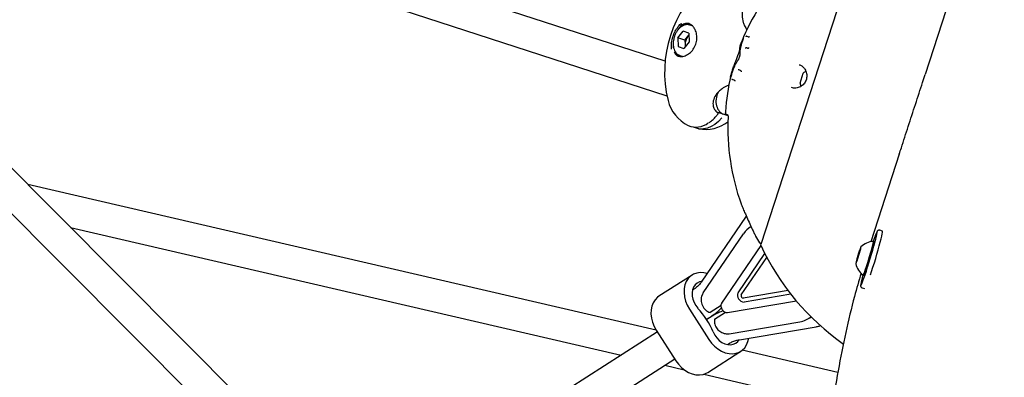
# Model space of a CAD drawing. Units: millimetres. Extents: x -8638 to 9009, y -7470 to 7689.
# Drawn here: x -1613 to -1123, y 709 to 887 of the extents above; entities that cross this region are included whole.
import ezdxf

# ---------------------------------------------------------------- set-up
doc = ezdxf.new("R2010")
doc.units = ezdxf.units.MM
doc.header["$PDSIZE"] = -1
doc.linetypes.add('CENTERX2', pattern=[20.32, 12.7, -2.54, 2.54, -2.54])
doc.dimstyles.new('ISO-25', dxfattribs={"dimtxt": 2.5, "dimasz": 2.5, "dimexe": 1.25, "dimexo": 0.625, "dimtad": 1, "dimtxsty": 'Standard', "dimcen": 2.5, "dimadec": 0, "dimazin": 0, "dimtfac": 1, "dimtmove": 0, "dimatfit": 3, "dimfxl": 1, "dimarcsym": 0})

# ---------------------------------------------------------------- blocks, each defined once
blk = doc.blocks.new('*D2')
at = {"color": 0, "lineweight": -2, "transparency": 16777216}
for p, q in [((-5019.44, 2090.72), (-5019.44, -7470.46)), ((5436.17, 2090.72), (5436.17, -7470.46)), ((-5016.14, -7469.46), (5432.87, -7469.46))]:
    blk.add_line(p, q, dxfattribs=at)
at = {"color": 0, "transparency": 16777216}
for points in [[(-5016.14, -7468.91), (-5016.14, -7470.01), (-5019.44, -7469.46)], [(5432.87, -7468.91), (5432.87, -7470.01), (5436.17, -7469.46)]]:
    blk.add_solid(points, dxfattribs=at)
at = {"layer": 'Defpoints', "color": 0, "transparency": 16777216}
for p in [(-5019.44, 2090.72), (5436.17, 2090.72), (5436.17, -7469.46)]:
    blk.add_point(p, dxfattribs=at)
at = {"color": 0, "transparency": 16777216, "insert": (208.37, -7440.43), "char_height": 5, "attachment_point": 5}
blk.add_mtext('{\\H11x;10456}', dxfattribs=at)
blk = doc.blocks.new('*D3')
at = {"color": 0, "lineweight": -2, "transparency": 16777216}
for p, q in [((208.37, 5888.95), (8929.24, 5888.95)), ((8928.24, 5885.65), (8928.24, 946.03)), ((8928.24, -4051.63), (8928.24, 887.98)), ((-3022.6, -4054.93), (8929.24, -4054.93))]:
    blk.add_line(p, q, dxfattribs=at)
at = {"color": 0, "transparency": 16777216}
for points in [[(8927.69, 5885.65), (8928.79, 5885.65), (8928.24, 5888.95)], [(8927.69, -4051.63), (8928.79, -4051.63), (8928.24, -4054.93)]]:
    blk.add_solid(points, dxfattribs=at)
at = {"layer": 'Defpoints', "color": 0, "transparency": 16777216}
for p in [(208.37, 5888.95), (8928.24, 5888.95), (-3022.6, -4054.93)]:
    blk.add_point(p, dxfattribs=at)
at = {"color": 0, "transparency": 16777216, "insert": (8928.24, 917.01), "char_height": 5, "attachment_point": 5}
blk.add_mtext('{\\H11x;9944}', dxfattribs=at)
blk = doc.blocks.new('*D5')
at = {"color": 0, "lineweight": -2, "transparency": 16777216}
for p, q in [((208.37, 7588.95), (-8541.13, 7588.95)), ((-8540.13, 7585.65), (-8540.13, 946.84)), ((-8540.13, -5750.01), (-8540.13, 888.79)), ((-2948.32, -5753.31), (-8541.13, -5753.31))]:
    blk.add_line(p, q, dxfattribs=at)
at = {"color": 0, "transparency": 16777216}
for points in [[(-8540.68, 7585.65), (-8539.58, 7585.65), (-8540.13, 7588.95)], [(-8540.68, -5750.01), (-8539.58, -5750.01), (-8540.13, -5753.31)]]:
    blk.add_solid(points, dxfattribs=at)
at = {"layer": 'Defpoints', "color": 0, "transparency": 16777216}
for p in [(-8540.13, 7588.95), (208.37, 7588.95), (-2948.32, -5753.31)]:
    blk.add_point(p, dxfattribs=at)
at = {"color": 0, "transparency": 16777216, "insert": (-8540.13, 917.82), "char_height": 5, "attachment_point": 5}
blk.add_mtext('{\\H11x;13344}', dxfattribs=at)

msp = doc.modelspace()

# ---------------------------------------------------------------- linework, layer by layer
at = {"color": 7, "linetype": 'Continuous', "lineweight": 25}
for p, q in [((-1292.18, 865.99), (-1967.66, 1085.47)), ((-1973.94, 1070.69), (-1291.23, 848.86)), ((-1859.81, 1033.6), (-1456.49, 628.69)), ((-1442.7, 637.51), (-1826.42, 1022.76)), ((-1192.08, 936.52), (-1244.62, 774.82)), ((-1148.57, 903.25), (-1162.8, 859.44)), ((-1278.72, 883.7), (-1279.83, 884.06)), ((-1285.91, 877.62), (-1283.22, 880.97)), ((-1285.91, 877.62), (-1285.7, 873.34)), ((-1282.31, 876.46), (-1285.91, 877.62)), ((-1280.34, 880.03), (-1283.22, 880.97)), ((-1282.31, 876.46), (-1280.97, 878.13)), ((-1280.97, 878.13), (-1280.29, 878.98)), ((-1280.34, 880.03), (-1280.13, 875.75)), ((-1250.89, 878.18), (-1251.34, 878.38)), ((-1288.14, 874.41), (-1288.2, 872.63)), ((-1285.7, 873.34), (-1282.82, 872.4)), ((-1280.13, 875.75), (-1282.82, 872.4)), ((-1282.31, 876.46), (-1282.21, 874.31)), ((-1282.21, 874.31), (-1282.16, 873.22)), ((-1254.73, 872.57), (-1254.75, 872.5)), ((-1251.11, 872.53), (-1251.57, 872.7)), ((-1284.77, 868.84), (-1284.95, 868.9)), ((-1284.77, 868.84), (-1283.72, 868.5)), ((-1257.7, 863.43), (-1257.68, 863.51)), ((-1257.68, 863.5), (-1257.7, 863.43)), ((-1254.72, 861.43), (-1255.19, 861.55)), ((-1225.05, 855.09), (-1223.43, 860.08)), ((-1257.88, 856.66), (-1258.36, 856.76)), ((-1266.62, 840.86), (-1262.9, 839.65)), ((-1266.04, 840.36), (-1266.09, 840.39)), ((-1265.19, 840.4), (-1265.99, 840.36)), ((-1262.9, 839.65), (-1260.9, 839.01)), ((-1262.16, 840.9), (-1262.21, 840.26)), ((-1262.18, 840.52), (-1262.19, 840.42)), ((-1175.67, 819.82), (-1189.86, 776.17)), ((-1296.55, 732.12), (-1609.18, 804.65)), ((-1251.76, 788.92), (-1252.11, 788.46)), ((-1252.11, 788.46), (-1273.89, 756.51)), ((-1249.43, 783.75), (-1249.76, 783.54)), ((-1587.9, 783.29), (-1314.07, 719.76)), ((-1273.27, 750.7), (-1253.19, 780.17)), ((-1184, 781.45), (-1185.43, 781.89)), ((-1244.49, 774.24), (-1264.06, 745.53)), ((-1244.59, 775.45), (-1244.38, 775.56)), ((-1188.2, 776.2), (-1188.57, 776.31)), ((-1255.85, 750.83), (-1242.57, 770.32)), ((-1197, 766.38), (-1196.29, 769.04)), ((-1195.73, 769.81), (-1196.71, 766.77)), ((-1196.29, 769.04), (-1195.3, 772.08)), ((-1196, 768.95), (-1196.29, 769.04)), ((-1195.02, 772.47), (-1195.73, 769.81)), ((-1195.3, 772.08), (-1195.02, 772.47)), ((-1195.13, 772.03), (-1195.3, 772.08)), ((-1254.29, 749.7), (-1241.55, 768.39)), ((-1196.71, 766.77), (-1197, 766.38)), ((-1278.77, 759.58), (-1295.23, 749.02)), ((-1193.66, 759.56), (-1193.3, 759.45)), ((-1277.95, 752.5), (-1278.57, 752.1)), ((-1230.95, 751.86), (-1253.25, 748.07)), ((-1229.61, 750.13), (-1252.87, 746.18)), ((-1194.16, 753.18), (-1193, 752.83)), ((-1261.11, 740.93), (-1226.86, 746.75)), ((-1280.09, 742.69), (-1270.37, 727.54)), ((-1264.33, 744.49), (-1269.83, 740.96)), ((-1267.67, 737.59), (-1262.13, 741.15)), ((-1271.58, 737.57), (-1269.31, 739.04)), ((-1269.2, 738.87), (-1271.48, 737.41)), ((-1260.25, 730.4), (-1225.09, 736.37)), ((-1220.6, 738.08), (-1219.51, 738.78)), ((-1296.02, 731.3), (-3814.99, -879.41)), ((-1296.55, 732.13), (-1286.83, 716.98)), ((-1255.23, 727.42), (-1217.1, 733.89)), ((-1261.19, 725), (-1260.56, 725.4)), ((-1270.93, 711.15), (-1254.47, 721.71)), ((-1206.24, 711.17), (-1253.79, 722.2)), ((-3807.02, -893.3), (-1287.38, 717.83)), ((-1292.28, 714.7), (-1282.65, 712.47)), ((-1272.96, 710.22), (-1208.87, 695.35))]:
    msp.add_line(p, q, dxfattribs=at)
at = {"color": 7, "linetype": 'Continuous', "lineweight": 25, "flags": 128}
for points in [[(-1263.92, 837.84), (-1265.6, 836.08), (-1267.39, 834.62), (-1269.25, 833.49), (-1271.14, 832.72), (-1273.03, 832.32), (-1274.87, 832.3), (-1276.62, 832.67), (-1278.05, 833.29)], [(-1266.17, 839.64), (-1266.1, 839.61), (-1266.03, 839.6), (-1265.98, 839.61), (-1265.94, 839.63), (-1265.93, 839.64)], [(-1261.74, 839.62), (-1261.61, 839.61), (-1261.34, 839.6)], [(-1194.76, 754.46), (-1194.71, 754.52), (-1194.47, 754.94), (-1194.14, 755.7), (-1193.73, 756.77), (-1193.23, 758.13), (-1192.67, 759.73), (-1192.06, 761.55), (-1191.42, 763.53), (-1190.76, 765.62), (-1190.1, 767.77), (-1189.45, 769.92), (-1188.84, 772.02), (-1188.28, 774), (-1187.78, 775.83), (-1187.36, 777.45), (-1187.03, 778.82), (-1186.8, 779.9), (-1186.66, 780.68), (-1186.63, 781.12), (-1186.64, 781.13)], [(-1189.98, 759.72), (-1189.42, 761.42), (-1188.76, 763.5), (-1188.08, 765.66), (-1187.41, 767.86), (-1186.77, 770.04), (-1186.16, 772.15), (-1185.6, 774.14), (-1185.11, 775.97), (-1184.69, 777.58), (-1184.36, 778.96), (-1184.12, 780.05), (-1183.98, 780.84), (-1183.95, 781.31), (-1184, 781.45)], [(-1193.66, 759.57), (-1193.63, 759.57), (-1193.47, 759.83), (-1193.21, 760.41), (-1192.87, 761.31), (-1192.45, 762.47), (-1191.98, 763.86), (-1191.48, 765.42), (-1190.96, 767.08), (-1190.44, 768.77), (-1189.96, 770.43), (-1189.52, 771.99), (-1189.14, 773.38), (-1188.85, 774.55), (-1188.65, 775.45), (-1188.55, 776.04), (-1188.56, 776.3), (-1188.57, 776.31)], [(-1193.3, 759.45), (-1193.27, 759.46), (-1193.11, 759.72), (-1192.85, 760.3), (-1192.51, 761.2), (-1192.09, 762.36), (-1191.62, 763.75), (-1191.11, 765.31), (-1190.59, 766.97), (-1190.08, 768.66), (-1189.59, 770.32), (-1189.15, 771.88), (-1188.78, 773.27), (-1188.49, 774.44), (-1188.29, 775.34), (-1188.19, 775.93), (-1188.19, 776.19), (-1188.2, 776.2)], [(-1195.7, 771.08), (-1196.06, 769.93), (-1196.42, 768.74), (-1196.75, 767.6), (-1197.01, 766.61), (-1197.2, 765.85), (-1197.29, 765.38), (-1197.27, 765.24), (-1197.15, 765.43), (-1196.94, 765.95), (-1196.66, 766.75), (-1196.32, 767.77), (-1195.95, 768.92), (-1195.59, 770.11), (-1195.27, 771.24), (-1195, 772.23), (-1194.81, 772.99), (-1194.73, 773.46), (-1194.74, 773.61), (-1194.86, 773.41), (-1195.07, 772.9), (-1195.36, 772.1), (-1195.7, 771.08)], [(-1271.24, 760.4), (-1272.87, 760.75), (-1274.69, 760.84), (-1276.43, 760.59), (-1278.03, 760), (-1279.45, 759.09), (-1280.66, 757.88), (-1281.61, 756.4), (-1282.29, 754.71), (-1282.67, 752.83), (-1282.75, 750.84), (-1282.52, 748.77), (-1281.99, 746.68), (-1281.17, 744.64), (-1280.09, 742.69)], [(-1274.15, 756.34), (-1274.99, 756.15), (-1276.2, 755.58), (-1277.22, 754.72), (-1278, 753.6), (-1278.53, 752.27), (-1278.77, 750.77), (-1278.73, 749.17), (-1278.39, 747.53), (-1277.77, 745.92), (-1276.91, 744.4), (-1275.82, 743.04)], [(-1295.23, 749.02), (-1295.91, 748.53), (-1297.12, 747.32), (-1298.07, 745.84), (-1298.75, 744.15), (-1299.14, 742.27), (-1299.21, 740.28), (-1298.98, 738.2), (-1298.45, 736.12), (-1297.64, 734.08), (-1296.55, 732.13)], [(-1268.28, 731.28), (-1267.49, 729.72), (-1266.47, 728.3), (-1265.26, 727.07), (-1263.92, 726.08), (-1262.48, 725.37), (-1261.02, 724.97), (-1259.58, 724.89), (-1258.24, 725.14), (-1257.03, 725.7), (-1256.02, 726.56), (-1255.48, 727.25)], [(-1270.37, 727.54), (-1269.06, 725.75), (-1267.54, 724.15), (-1265.86, 722.8), (-1264.08, 721.73), (-1262.23, 720.96), (-1260.37, 720.53), (-1258.54, 720.44), (-1256.81, 720.7), (-1255.2, 721.29), (-1253.78, 722.2), (-1252.58, 723.41), (-1251.62, 724.88), (-1250.94, 726.58), (-1250.59, 728.21)], [(-1286.83, 716.98), (-1285.52, 715.19), (-1284, 713.59), (-1282.33, 712.24), (-1280.54, 711.17), (-1278.69, 710.4), (-1276.83, 709.97), (-1275, 709.88), (-1273.27, 710.14), (-1271.67, 710.73), (-1270.93, 711.15)]]:
    msp.add_lwpolyline(points, dxfattribs=at)
at = {"color": 7, "linetype": 'CENTERX2', "lineweight": 18}
for radius in [5496.84, 4371.49]:
    msp.add_circle((208.37, 392.1), radius, dxfattribs=at)
at = {"color": 7, "linetype": 'Continuous', "lineweight": 25}
for centre, radius, start, end in [((-1233.67, 860.65), 58.75, 130.1092, 193.8908), ((-1148.44, 832.96), 114, 147.9457, 157.9177), ((-1276.36, 874.52), 5.85, 141.9588, 182.0412), ((-1277.71, 875.55), 4.16, 128.2211, 141.7271), ((-1278.05, 874.48), 4.16, 182.2729, 195.7789), ((-1257.22, 863.3), 0.5, 155.1752, 156.2125), ((-1148.44, 832.96), 114, 166.8643, 176.0029), ((-1219.49, 856.04), 5.65, 117.8071, 134.2991), ((-1219.49, 856.04), 5.65, 189.7009, 205.9106), ((-1272.26, 851.11), 19, 193.8908, 243.7744), ((-1266.32, 839.95), 0.5, 342, 55.0338), ((-1266.32, 839.95), 0.5, 320.5697, 342), ((-1148.44, 832.96), 112.5, 177.2731, 199.7309), ((-1276.76, 843.19), 9.92, 246.8658, 307.6694), ((-1272.26, 851.11), 19, 260.2256, 306.7077), ((-1243.33, 773.55), 11.88, 120.928, 146.1313), ((-1148.44, 832.96), 112.5, 208.6706, 210.6307), ((-1244.81, 775.89), 0.5, 210.6307, 297), ((-1244.14, 774.67), 0.5, 162, 205.0652), ((-1131.37, 827.41), 125, 205.0652, 234.79), ((-1188.2, 767.05), 9.27, 92.3112, 135.0239), ((-1188.2, 767.05), 9.27, 191.1505, 233.8631), ((-1150.93, 747.37), 44.55, 164.018, 170.3218), ((-1252.74, 749.55), 3.37, 157.6153, 267.7472), ((-1253.2, 749.25), 1.18, 157.6153, 267.7472), ((-1304.99, 716.03), 39.75, 22.5605, 42.8021), ((-1226.98, 748.04), 11.82, 279.1989, 308.8416)]:
    msp.add_arc(centre, radius, start, end, dxfattribs=at)
msp.add_ellipse((-1260.43, 847.26), major_axis=(2.47, 7.61), ratio=0.782525, start_param=1.386863, end_param=3.141593, dxfattribs=at)
for points, knots in [([(-1247.99, 896.1), (-1248.02, 896.1), (-1248.75, 896.11), (-1250.22, 895.8), (-1252.21, 894.38), (-1253.36, 892.38), (-1253.82, 890.4), (-1253.93, 888.2), (-1253.51, 885.89), (-1252.63, 883.5), (-1251.89, 882.35), (-1251.47, 881.71)], [0, 0, 0, 0, 0.005434, 0.143819, 0.285226, 0.444277, 0.530077, 0.618921, 0.792884, 0.884857, 1, 1, 1, 1]), ([(-1288.91, 871.96), (-1288.93, 872.14), (-1289.08, 873.14), (-1289.02, 875.22), (-1288.34, 878.2), (-1287.2, 881.05), (-1285.69, 883.31), (-1284.53, 884.64), (-1283.87, 884.87), (-1283.87, 884.87)], [0, 0, 0, 0, 0.041718, 0.236182, 0.428855, 0.617139, 0.805328, 0.99826, 1, 1, 1, 1]), ([(-1279.83, 884.06), (-1280.05, 884.12), (-1280.63, 884.28), (-1281.62, 884.27), (-1282.78, 883.99), (-1283.91, 883.41), (-1284.98, 882.56), (-1285.96, 881.46), (-1286.8, 880.16), (-1287.46, 878.71), (-1287.93, 877.17), (-1288.17, 875.61), (-1288.18, 874.07), (-1287.96, 872.61), (-1287.49, 871.3), (-1286.8, 870.2), (-1285.95, 869.37), (-1285.27, 869.07), (-1284.97, 868.93)], [0, 0, 0, 0, 0.036963, 0.097963, 0.15934, 0.222202, 0.286651, 0.352044, 0.417704, 0.483346, 0.549, 0.614776, 0.680778, 0.747127, 0.813818, 0.880315, 0.945598, 1, 1, 1, 1]), ([(-1287.66, 870.53), (-1287.32, 870), (-1286.64, 868.92), (-1284.87, 868.26), (-1282.75, 868.44), (-1280.52, 869.51), (-1278.54, 871.33), (-1277.06, 873.74), (-1276.3, 876.53), (-1276.35, 879.37), (-1277.09, 881.72), (-1278.28, 883.54), (-1279.8, 884.72), (-1281.64, 885.05), (-1283.46, 884.36), (-1284.88, 883.13), (-1285.56, 881.98), (-1285.78, 881.6)], [0, 0, 0, 0, 0.069171, 0.138235, 0.209186, 0.280084, 0.349437, 0.418127, 0.48809, 0.55903, 0.629966, 0.684594, 0.753418, 0.823521, 0.894714, 0.965063, 1, 1, 1, 1]), ([(-1253.39, 877.16), (-1253.61, 876.54), (-1254.04, 875.29), (-1254.45, 873.8), (-1254.66, 872.89), (-1254.73, 872.57)], [0, 0, 0, 0, 0.390889, 0.781643, 1, 1, 1, 1]), ([(-1253.31, 877.41), (-1253.31, 877.41), (-1253.31, 877.41), (-1253.32, 877.37), (-1253.35, 877.29), (-1253.39, 877.18), (-1253.41, 877.13)], [0, 0, 0, 0, 0.040715, 0.262119, 0.656024, 1, 1, 1, 1]), ([(-1254.73, 872.57), (-1254.77, 872.36), (-1254.93, 871.59), (-1255.1, 870.37), (-1255.07, 869.56), (-1255.06, 869.16)], [0, 0, 0, 0, 0.157921, 0.57905, 1, 1, 1, 1]), ([(-1255.01, 871.77), (-1255, 872.08), (-1254.95, 872.99), (-1254.59, 874.52), (-1254.11, 875.73), (-1253.9, 876.23)], [0, 0, 0, 0, 0.2257656, 0.6776463, 1, 1, 1, 1]), ([(-1259.09, 860.22), (-1259.09, 860.22), (-1258.94, 860.74), (-1258.6, 861.78), (-1257.91, 863.76), (-1256.96, 866.34), (-1256.11, 868.5), (-1255.61, 869.79)], [0, 0, 0, 0, 0.002912, 0.224061, 0.448125, 0.672241, 1, 1, 1, 1]), ([(-1255.06, 869.16), (-1255.06, 869.08), (-1255.06, 868.92), (-1255.14, 868.53), (-1255.26, 868.06), (-1255.42, 867.57), (-1255.59, 867.11), (-1255.76, 866.73), (-1255.87, 866.55), (-1255.92, 866.48), (-1255.93, 866.48)], [0, 0, 0, 0, 0.139468, 0.278938, 0.418377, 0.557778, 0.697162, 0.836557, 0.975987, 1, 1, 1, 1]), ([(-1255.61, 869.79), (-1255.55, 869.94), (-1255.44, 870.24), (-1255.27, 870.73), (-1255.13, 871.18), (-1255.04, 871.56), (-1255.02, 871.7), (-1255.01, 871.77)], [0, 0, 0, 0, 0.197705, 0.39541, 0.593105, 0.790793, 1, 1, 1, 1]), ([(-1257.7, 863.43), (-1257.9, 862.96), (-1258.33, 861.96), (-1258.94, 860.22), (-1259.31, 858.93), (-1259.5, 858.29)], [0, 0, 0, 0, 0.30212, 0.651107, 1, 1, 1, 1]), ([(-1255.93, 866.48), (-1256.18, 866.14), (-1256.69, 865.46), (-1257.29, 864.31), (-1257.61, 863.63), (-1257.7, 863.43)], [0, 0, 0, 0, 0.4175254, 0.8347123, 1, 1, 1, 1]), ([(-1225.53, 864.28), (-1225.27, 864.2), (-1224.62, 864), (-1223.73, 863.37), (-1222.93, 862.55), (-1222.55, 861.91), (-1222.39, 861.63)], [0, 0, 0, 0, 0.207156, 0.520892, 0.793911, 1, 1, 1, 1]), ([(-1259.62, 857.97), (-1259.59, 858.2), (-1259.54, 858.57), (-1259.32, 859.45), (-1259.17, 859.96), (-1259.09, 860.22)], [0, 0, 0, 0, 0.459257, 0.729094, 1, 1, 1, 1]), ([(-1259.49, 858.32), (-1259.5, 858.28), (-1259.53, 858.16), (-1259.57, 858.06), (-1259.57, 858.05), (-1259.57, 858.04)], [0, 0, 0, 0, 0.217906, 0.749405, 1, 1, 1, 1]), ([(-1258.82, 860.51), (-1258.84, 860.51), (-1258.92, 860.48), (-1259.03, 860.38), (-1259.07, 860.27), (-1259.09, 860.22)], [0, 0, 0, 0, 0.140243, 0.570122, 1, 1, 1, 1]), ([(-1221.79, 857.64), (-1221.87, 857.3), (-1222.02, 856.59), (-1222.52, 855.59), (-1223.18, 854.68), (-1223.98, 853.91), (-1224.91, 853.3), (-1225.96, 852.85), (-1227.09, 852.62), (-1228.22, 852.62), (-1228.91, 852.82), (-1229.25, 852.92)], [0, 0, 0, 0, 0.082965, 0.174906, 0.267918, 0.366013, 0.474133, 0.593565, 0.725519, 0.868312, 1, 1, 1, 1]), ([(-1222.39, 861.63), (-1222.29, 861.44), (-1222.05, 860.93), (-1221.77, 860.01), (-1221.66, 858.9), (-1221.67, 858.09), (-1221.78, 857.69), (-1221.79, 857.64)], [0, 0, 0, 0, 0.176917, 0.465642, 0.727896, 0.969182, 1, 1, 1, 1]), ([(-1175.67, 819.82), (-1175.33, 820.87), (-1173.86, 825.41), (-1171.17, 833.7), (-1167.63, 844.57), (-1164.82, 853.23), (-1163.23, 858.13), (-1162.8, 859.44)], [0, 0, 0, 0, 0.080061, 0.348186, 0.6241, 0.900015, 1, 1, 1, 1]), ([(-1260.31, 854.11), (-1260.62, 854.02), (-1261.86, 853.66), (-1263.66, 852.54), (-1265.82, 850.76), (-1267.56, 848.5), (-1268.49, 845.7), (-1268.24, 843.11), (-1267.27, 841.35), (-1266.41, 840.65), (-1266.09, 840.39)], [0, 0, 0, 0, 0.0498398, 0.1988757, 0.3068779, 0.4713204, 0.6357134, 0.7836186, 0.9208656, 1, 1, 1, 1]), ([(-1270.47, 835.36), (-1270.29, 835.47), (-1269.56, 835.92), (-1268.34, 836.98), (-1267.26, 838.07), (-1266.72, 838.71), (-1266.63, 838.8)], [0, 0, 0, 0, 0.128544, 0.539542, 0.929853, 1, 1, 1, 1]), ([(-1266.63, 838.8), (-1266.57, 838.87), (-1266.34, 839.13), (-1266.11, 839.43), (-1265.94, 839.65)], [0, 0, 0, 0, 0.239258, 1, 1, 1, 1]), ([(-1262.21, 840.26), (-1262.21, 840.26), (-1262.21, 840.2), (-1262.21, 840.16), (-1262.21, 840.13), (-1262.21, 840.09), (-1262.21, 840.04), (-1262.19, 839.95), (-1262.13, 839.83), (-1262.02, 839.71), (-1261.88, 839.63), (-1261.78, 839.63), (-1261.74, 839.62)], [0, 0, 0, 0, 0.018531, 0.206936, 0.274372, 0.303801, 0.345473, 0.444698, 0.556804, 0.715241, 0.877869, 1, 1, 1, 1]), ([(-1261.34, 839.6), (-1261.32, 839.59), (-1261.28, 839.59), (-1261.22, 839.57), (-1261.17, 839.53), (-1261.14, 839.5), (-1261.12, 839.49)], [0, 0, 0, 0, 0.253686, 0.505884, 0.753849, 1, 1, 1, 1]), ([(-1261.23, 839.58), (-1261.21, 839.57), (-1261.15, 839.53), (-1261.02, 839.35), (-1260.86, 838.98), (-1260.8, 838.56), (-1260.81, 838.27), (-1260.81, 838.21)], [0, 0, 0, 0, 0.047285, 0.168665, 0.422804, 0.866599, 1, 1, 1, 1]), ([(-1254.33, 794.98), (-1254.33, 794.96), (-1254.31, 794.92), (-1254.02, 794.21), (-1253.47, 792.88), (-1252.52, 790.63), (-1251.18, 787.55), (-1249.72, 784.35), (-1248.44, 781.64), (-1247.86, 780.45), (-1247.61, 779.93)], [0, 0, 0, 0, 0.067693, 0.149024, 0.238933, 0.374442, 0.547899, 0.723635, 0.880333, 1, 1, 1, 1]), ([(-1247.61, 779.93), (-1247.47, 779.64), (-1247.2, 779.08), (-1247.16, 779.02), (-1247.15, 778.98)], [0, 0, 0, 0, 0.513891, 1, 1, 1, 1]), ([(-1185.43, 781.86), (-1185.47, 781.88), (-1185.64, 781.96), (-1185.97, 781.92), (-1186.28, 781.79), (-1186.5, 781.61), (-1186.65, 781.42), (-1186.83, 781.14), (-1187.06, 780.67), (-1187.41, 779.85), (-1187.83, 778.75), (-1188.27, 777.55), (-1188.58, 776.65), (-1188.7, 776.28)], [0, 0, 0, 0, 0.012481, 0.050891, 0.084283, 0.119627, 0.169548, 0.246495, 0.405342, 0.561502, 0.726543, 0.88774, 1, 1, 1, 1]), ([(-1194.69, 760.53), (-1195.8, 756.72), (-1198.56, 747.31), (-1202.36, 731.13), (-1206.19, 712.18), (-1209.5, 692.2), (-1212.34, 671.27), (-1214.71, 649.39), (-1216.63, 626.59), (-1218.11, 602.88), (-1219.16, 578.29), (-1219.8, 552.84), (-1220.04, 526.55), (-1219.9, 498.73), (-1219.35, 469.31), (-1218.37, 438.25), (-1217.01, 406.3), (-1215.28, 373.65), (-1213.2, 340.34), (-1210.82, 306.41), (-1208.13, 271.7), (-1205.14, 236.19), (-1201.88, 199.88), (-1198.36, 162.77), (-1194.63, 125.02), (-1191.96, 99.29), (-1190.63, 86.42)], [0, 0, 0, 0, 0.027836, 0.068603, 0.10937, 0.150126, 0.190877, 0.231637, 0.272398, 0.313149, 0.353895, 0.394648, 0.435403, 0.476149, 0.520133, 0.564127, 0.608121, 0.652107, 0.695467, 0.738835, 0.782204, 0.825565, 0.86917, 0.912782, 0.956395, 1, 1, 1, 1]), ([(-1273.89, 756.51), (-1274.07, 756.25), (-1274.65, 755.43), (-1275.74, 754.21), (-1276.93, 753.18), (-1277.71, 752.66), (-1277.95, 752.5)], [0, 0, 0, 0, 0.15475, 0.493592, 0.842086, 1, 1, 1, 1]), ([(-1194.89, 754.69), (-1194.89, 754.67), (-1194.91, 754.51), (-1194.92, 754.33), (-1194.9, 754.06), (-1194.82, 753.75), (-1194.57, 753.37), (-1194.3, 753.25), (-1194.17, 753.19)], [0, 0, 0, 0, 0.06103, 0.363048, 0.560051, 0.736016, 0.870676, 1, 1, 1, 1]), ([(-1273.27, 750.7), (-1273.63, 749.99), (-1274.35, 748.57), (-1274.28, 745.75), (-1273.13, 743.18), (-1271.39, 741.62), (-1270.21, 741.12), (-1269.83, 740.96)], [0, 0, 0, 0, 0.235975, 0.472161, 0.700201, 0.901617, 1, 1, 1, 1]), ([(-1264.06, 745.53), (-1264.14, 745.4), (-1264.33, 745.07), (-1264.43, 744.39), (-1264.32, 743.54), (-1263.96, 742.67), (-1263.4, 741.88), (-1262.68, 741.27), (-1261.89, 740.9), (-1261.37, 740.92), (-1261.11, 740.93)], [0, 0, 0, 0, 0.075743, 0.20008, 0.329493, 0.462673, 0.596492, 0.731502, 0.868626, 1, 1, 1, 1]), ([(-1269.31, 739.04), (-1268.79, 739.38), (-1267.43, 740.3), (-1265.69, 741.69), (-1264.58, 742.85), (-1264.17, 743.27)], [0, 0, 0, 0, 0.281437, 0.737339, 1, 1, 1, 1]), ([(-1263.22, 741.78), (-1264.04, 741.47), (-1265.82, 740.8), (-1267.78, 739.75), (-1268.92, 739.04), (-1269.2, 738.87)], [0, 0, 0, 0, 0.392986, 0.853268, 1, 1, 1, 1]), ([(-1267.67, 737.59), (-1267.65, 736.74), (-1267.61, 735.03), (-1266.37, 732.77), (-1264.5, 731.17), (-1262.3, 730.29), (-1260.93, 730.36), (-1260.25, 730.4)], [0, 0, 0, 0, 0.197776, 0.395965, 0.587696, 0.796565, 1, 1, 1, 1]), ([(-1217.1, 733.89), (-1216.55, 733.99), (-1215.78, 734.12), (-1215.04, 734.38), (-1214.83, 734.45)], [0, 0, 0, 0, 0.715912, 1, 1, 1, 1]), ([(-1260.56, 725.4), (-1260.32, 725.55), (-1259.5, 726.05), (-1257.99, 726.74), (-1256.41, 727.2), (-1255.45, 727.38), (-1255.23, 727.42)], [0, 0, 0, 0, 0.154384, 0.52556, 0.889033, 1, 1, 1, 1])]:
    msp.add_open_spline(points, degree=3, knots=knots, dxfattribs=at)
for points in [[(-1251.34, 878.38), (-1251.4, 878.4), (-1251.53, 878.44), (-1251.72, 878.43), (-1251.89, 878.37), (-1251.95, 878.29), (-1251.99, 878.25)], [(-1250.89, 878.18), (-1250.82, 878.16), (-1250.7, 878.12), (-1250.51, 878.13), (-1250.34, 878.2), (-1250.27, 878.28), (-1250.24, 878.32)], [(-1251.57, 872.7), (-1251.63, 872.72), (-1251.76, 872.75), (-1251.95, 872.71), (-1252.13, 872.6), (-1252.19, 872.49), (-1252.23, 872.44)], [(-1251.11, 872.53), (-1251.05, 872.51), (-1250.93, 872.48), (-1250.73, 872.52), (-1250.56, 872.63), (-1250.49, 872.74), (-1250.46, 872.8)], [(-1255.19, 861.55), (-1255.25, 861.58), (-1255.37, 861.62), (-1255.5, 861.78), (-1255.58, 861.97), (-1255.56, 862.1), (-1255.55, 862.16)], [(-1258.36, 856.76), (-1258.43, 856.78), (-1258.55, 856.82), (-1258.7, 856.94), (-1258.8, 857.09), (-1258.81, 857.19), (-1258.81, 857.25)], [(-1254.72, 861.43), (-1254.66, 861.4), (-1254.54, 861.36), (-1254.41, 861.2), (-1254.33, 861.02), (-1254.34, 860.89), (-1254.34, 860.83)], [(-1257.88, 856.66), (-1257.82, 856.64), (-1257.69, 856.6), (-1257.54, 856.48), (-1257.44, 856.33), (-1257.43, 856.22), (-1257.43, 856.17)]]:
    msp.add_open_spline(points, degree=3, dxfattribs=at)

# ---------------------------------------------------------------- dimensions: what is measured, and where the dimension line sits
for base, p1, p2, text, picture, middle in [((-8540.13, 7588.95), (-2948.32, -5753.31), (208.37, 7588.95), '{\\H11x;13344}', '*D5', (-8540.13, 917.82)), ((8928.24, 5888.95), (-3022.6, -4054.93), (208.37, 5888.95), '{\\H11x;<>}', '*D3', (8928.24, 917.01))]:
    dim = msp.add_linear_dim(base=base, p1=p1, p2=p2, angle=90, text=text, dimstyle='ISO-25', override={"dimtxt": 5, "dimasz": 3.302, "dimexe": 1, "dimexo": 0, "dimgap": 1.524, "dimtih": 1, "dimtoh": 1, "dimdec": 0, "dimzin": 0, "dimadec": 2, "dimtzin": 0})
    dim.commit()
    dim.dimension.update_dxf_attribs({"geometry": picture, "text_midpoint": middle})
dim = msp.add_linear_dim(base=(5436.17, -7469.46), p1=(-5019.44, 2090.72), p2=(5436.17, 2090.72), text='{\\H11x;<>}', dimstyle='ISO-25', override={"dimtxt": 5, "dimasz": 3.302, "dimexe": 1, "dimexo": 0, "dimgap": 1.524, "dimtih": 1, "dimtoh": 1, "dimdec": 0, "dimzin": 0, "dimadec": 2, "dimtzin": 0})
dim.commit()
dim.dimension.update_dxf_attribs({"geometry": '*D2', "text_midpoint": (208.37, -7440.43)})

doc.saveas('drawing.dxf')
